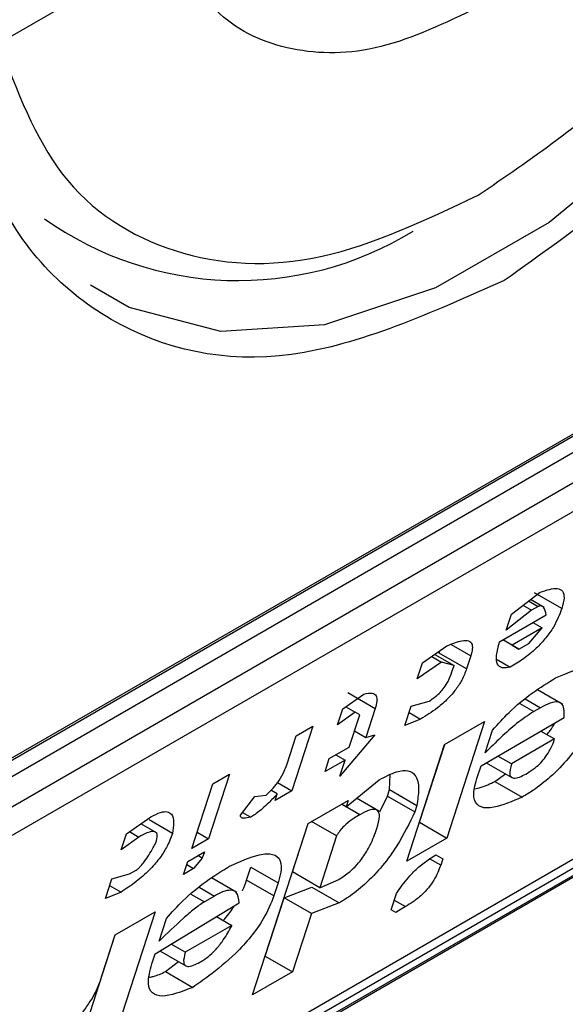
# Model space of a CAD drawing. Extents: x 0.4 to 10.6, y 0.4 to 8.1.
# Drawn here: x 4.1 to 4.1, y 6.4 to 6.4 of the extents above; entities that cross this region are included whole.
import ezdxf

# ---------------------------------------------------------------- set-up
doc = ezdxf.new("R2010")
doc.units = 0
doc.linetypes.add('SLD-SOLID', pattern=[0])
doc.layers.get('0').update_dxf_attribs({"linetype": 'CONTINUOUS'})

msp = doc.modelspace()

# ---------------------------------------------------------------- linework, layer by layer
at = {"color": 7, "linetype": 'SLD-SOLID'}
for p, q in [((4.125763404467835, 6.423855040704298), (4.128200050386392, 6.425261686451784)), ((4.122662776827085, 6.411778027787648), (4.143263525570315, 6.423670586896876)), ((4.122489701517225, 6.411646260916464), (4.143059085617337, 6.423520713602493)), ((4.143263525570316, 6.423402692929722), (4.122662776827107, 6.411510133820506)), ((4.122337990248285, 6.410894008172056), (4.143588312149137, 6.423161557883279)), ((4.143523791022167, 6.422715103534942), (4.122273469122243, 6.410447553824254)), ((4.118208406389123, 6.402893130303793), (4.142946614453637, 6.417174193838452)), ((4.120328866685354, 6.404373907286272), (4.141515276807484, 6.41660456151285)), ((4.120548741523733, 6.404372248648825), (4.141149490266964, 6.416264807758053)), ((4.141008578748422, 6.416078260279045), (4.120407830005192, 6.404185701169816)), ((4.133064855754617, 6.415723951589956), (4.133474048708869, 6.416035120855433)), ((4.133310343622234, 6.415910631929039), (4.133446657027672, 6.415831939875153)), ((4.133533725236039, 6.415816745551097), (4.133336558910671, 6.415930567247969)), ((4.133783577688679, 6.415801598365628), (4.133394351088546, 6.416026294099102)), ((4.133351838892845, 6.415777202531248), (4.132990054678287, 6.415493401748502)), ((4.133228507705986, 6.415848400109834), (4.133351838892845, 6.415777202531248)), ((4.133446657027672, 6.415831939875153), (4.133351838892845, 6.415777202531248)), ((4.132897764649125, 6.415327703015424), (4.133561492421882, 6.415710863401386)), ((4.132990054678287, 6.415493401748502), (4.133064855754617, 6.415723951589956)), ((4.133501651363763, 6.415526424864844), (4.133074969430468, 6.415280106627753)), ((4.13331454385365, 6.415305989164503), (4.133501651363763, 6.415526424864844)), ((4.133371825754298, 6.415601371593843), (4.133501651363763, 6.415526424864844)), ((4.13317231632528, 6.415223882960181), (4.132945120031554, 6.415355040588679)), ((4.133074969430468, 6.415280106627753), (4.132945142984998, 6.415355053839368)), ((4.13179976949651, 6.415031106406775), (4.132146591311153, 6.415268796249011)), ((4.132036975480633, 6.415167750638624), (4.132047790497762, 6.415201084390195)), ((4.133074969430468, 6.415280106627753), (4.13317231632528, 6.415223882960181)), ((4.13317231632528, 6.415223882960181), (4.13331454385365, 6.415305989164503)), ((4.13192979746737, 6.415120219393833), (4.132071792438482, 6.41503824744209)), ((4.131973121383575, 6.415149910879124), (4.13224899724645, 6.41499065113381)), ((4.132426202080488, 6.414943054905076), (4.132036975480633, 6.415167750638624)), ((4.132486042910591, 6.415127494683091), (4.132426202080488, 6.414943054905076)), ((4.132860927738797, 6.415075174458384), (4.133050105853755, 6.41496596425725)), ((4.132071792438482, 6.41503824744209), (4.131724968445875, 6.414800556644756)), ((4.131724968445875, 6.414800556644756), (4.13179976949651, 6.415031106406775)), ((4.13224899724645, 6.41499065113381), (4.132071792438482, 6.41503824744209)), ((4.132219076831545, 6.41489843124504), (4.13224899724645, 6.41499065113381)), ((4.133799525193953, 6.414436814537248), (4.133436757991352, 6.414646235585656)), ((4.130661950570472, 6.414374257522108), (4.130961364540362, 6.414584579160357)), ((4.13073691128821, 6.414604607589416), (4.131126137887416, 6.414379911856478)), ((4.130587149520325, 6.414143707760458), (4.130661950570472, 6.414374257522108)), ((4.130704695340798, 6.414404283342629), (4.130839155379745, 6.414326661214614)), ((4.131126137886691, 6.414379911855752), (4.130991495955046, 6.413964922157938)), ((4.131547974636542, 6.414136276060368), (4.131637735907401, 6.414412935806895)), ((4.131637735907401, 6.414412935806895), (4.131892269871171, 6.414484927871133)), ((4.133479527545693, 6.414389444590219), (4.133384709412332, 6.414334707246955)), ((4.130839155379745, 6.414326661214614), (4.130587149520325, 6.414143707760458)), ((4.130754450291729, 6.413828078608949), (4.130904052443788, 6.414289178290971)), ((4.130904052443788, 6.414289178290971), (4.130839155379745, 6.414326661214614)), ((4.131770059400022, 6.414227009168401), (4.131547974636542, 6.414136276060368)), ((4.131607803103886, 6.414320677734408), (4.131770059400022, 6.414227009168401)), ((4.132633748597762, 6.413563924166012), (4.133818976916939, 6.414248141911058)), ((4.130235267328032, 6.414127938529414), (4.129936063074822, 6.413205739322819)), ((4.129998221664971, 6.413991094980926), (4.130235267328032, 6.414127938529414)), ((4.132114565633136, 6.413863784085939), (4.132683475751747, 6.414192208906695)), ((4.132683475751747, 6.414192208906695), (4.132144908024129, 6.412532250113395)), ((4.132693589478915, 6.413748364102534), (4.132798310944007, 6.414071133753073)), ((4.129863579758534, 6.413576105362257), (4.129998221664971, 6.413991094980926)), ((4.131118763945764, 6.414000918836505), (4.130619808385694, 6.413413088990407)), ((4.130829239211518, 6.414058590982325), (4.130991495955046, 6.413964922157938)), ((4.130991495955046, 6.413964922157938), (4.131118763945764, 6.414000918836505)), ((4.133681806250807, 6.413944113304287), (4.133065488028693, 6.413588321958211)), ((4.13348706655502, 6.414056534137504), (4.133681806250807, 6.413944113304287)), ((4.130469995233034, 6.413663866199291), (4.130754450291729, 6.413828078608949)), ((4.131575997905948, 6.412203825292597), (4.132114565633136, 6.413863784085939)), ((4.13175568142358, 6.41275694584616), (4.132114843128771, 6.413863944280759)), ((4.130410154402798, 6.413479426420865), (4.130469995233034, 6.413663866199291)), ((4.13056478303455, 6.413718586032239), (4.130694609461639, 6.413643638830976)), ((4.133065488028693, 6.413588321958211), (4.132870748703721, 6.413700741415019)), ((4.130694609461639, 6.413643638830976), (4.130410154402798, 6.413479426420865)), ((4.130619808385694, 6.413413088990407), (4.130694609461639, 6.413643638830976)), ((4.132573907715813, 6.413379484229362), (4.132633748597762, 6.413563924166012)), ((4.132706257087388, 6.413605782426116), (4.133071404530586, 6.413394987294059)), ((4.129050040318374, 6.413443721540706), (4.128750836065165, 6.412521522334111)), ((4.128812994654385, 6.413306877991683), (4.129050040318374, 6.413443721540706)), ((4.131328788542077, 6.413222504659909), (4.131336335690377, 6.41343343168141)), ((4.132831130756814, 6.413340315963556), (4.132982212525113, 6.413446476742835)), ((4.128513790401176, 6.412384678785088), (4.128812994654385, 6.413306877991683)), ((4.129732494320414, 6.413323257063904), (4.129936063074822, 6.413205739322819)), ((4.13070978065603, 6.4129778718443), (4.131181343224226, 6.413362519953846)), ((4.132831130756814, 6.413340315963556), (4.133220357357882, 6.413115620230506)), ((4.129207438387365, 6.412860060380207), (4.129409506143715, 6.413126606144465)), ((4.129409506143715, 6.413126606144465), (4.129569221971929, 6.413143860864315)), ((4.129728939928912, 6.413161117908502), (4.129639404645036, 6.413212801972601)), ((4.129936063074822, 6.413205739322819), (4.12969901741153, 6.413068895774197)), ((4.12969901741153, 6.413068895774197), (4.129728939928912, 6.413161117908502)), ((4.131176951234893, 6.412915077330317), (4.130858309637336, 6.413099025209146)), ((4.131188583935553, 6.412905969059899), (4.131298868153093, 6.413130284851238)), ((4.131298868153093, 6.413130284851238), (4.131328788542077, 6.413222504659909)), ((4.131298868153093, 6.413130284851238), (4.131688095683988, 6.412905591232628)), ((4.131328788542077, 6.413222504659909), (4.13171801514221, 6.412997808926789)), ((4.130170790928235, 6.412741666833738), (4.130739701045137, 6.413070091653874)), ((4.13064486749839, 6.413015345412581), (4.13070978065603, 6.4129778718443)), ((4.130739701045137, 6.413070091653874), (4.13070978065603, 6.4129778718443)), ((4.13171801514221, 6.412997808926789), (4.131688095683988, 6.412905591232628)), ((4.127580356940499, 6.412595291385933), (4.127927180305019, 6.412832981885038)), ((4.129236288354789, 6.412898116113367), (4.129352194021621, 6.412831205196144)), ((4.128019651623995, 6.412603083439484), (4.127787379426013, 6.412737171325238)), ((4.128236709285486, 6.412599459396133), (4.127904232541219, 6.412791394135241)), ((4.129377899583056, 6.410297838707641), (4.130170790928235, 6.412741666833738)), ((4.129946548675205, 6.412049818371887), (4.130171067906968, 6.412741826730157)), ((4.130575138697769, 6.412562882066037), (4.130218113585172, 6.412768985622121)), ((4.131755403927961, 6.412756785651688), (4.131755681424215, 6.412756945846865)), ((4.131755681424215, 6.412756945846865), (4.132144908024129, 6.412532250113395)), ((4.127505555890107, 6.412364741624091), (4.127580356940499, 6.412595291385933)), ((4.127757561748671, 6.412547695077711), (4.127505555890107, 6.412364741624091)), ((4.127623680896917, 6.412624982848151), (4.127757561748671, 6.412547695077711)), ((4.128588579321146, 6.412615191158887), (4.128750836065165, 6.412521522334111)), ((4.130575138697769, 6.412562882066037), (4.130335775274573, 6.411825122638797)), ((4.132144908024129, 6.412532250113395), (4.131575997905948, 6.412203825292597)), ((4.128750836065165, 6.412521522334111), (4.128513790401176, 6.412384678785088)), ((4.128453949519805, 6.412200238849107), (4.128690995183793, 6.41233708239813)), ((4.12866107474269, 6.412244862428827), (4.128536335512338, 6.412097904738753)), ((4.12866107474269, 6.412244862428827), (4.128596161472648, 6.412282336061994)), ((4.128690995183793, 6.41233708239813), (4.12866107474269, 6.412244862428827)), ((4.131990226404273, 6.412293058811026), (4.13208759529775, 6.41223684894574)), ((4.13199024835176, 6.412293072454037), (4.13208759529775, 6.41223684894574)), ((4.128394108638201, 6.412015798912356), (4.128453949519805, 6.412200238849107)), ((4.128438981824639, 6.412154105826399), (4.128536335512338, 6.412097904738753)), ((4.129292723754514, 6.411934688514373), (4.129352564636283, 6.412119128451585)), ((4.129352564636283, 6.412119128451585), (4.129741791236128, 6.411894432717632)), ((4.13208759529775, 6.41223684894574), (4.132057675440052, 6.412144630774539)), ((4.127370913958356, 6.411949751925974), (4.127625448577293, 6.412021744368468)), ((4.127625448577293, 6.412021744368468), (4.127720266055816, 6.412076481333752)), ((4.128536335512338, 6.412097904738753), (4.128394108638201, 6.412015798912356)), ((4.129151961726973, 6.41175648431834), (4.128791442629556, 6.411964607563251)), ((4.130335775274573, 6.411825122638797), (4.129946548675205, 6.412049818371829)), ((4.127281152687312, 6.411673092179421), (4.127370913958356, 6.411949751925974)), ((4.127340981361224, 6.411857494489779), (4.127503238105225, 6.411763825665229)), ((4.129681950354644, 6.411709992781251), (4.129292723754514, 6.411934688514373)), ((4.129741791236128, 6.411894432717632), (4.129681950354644, 6.411709992781251)), ((4.12982686691199, 6.411680938498363), (4.130223628455949, 6.411835036926049)), ((4.130223628455949, 6.411835036926049), (4.130612855055808, 6.411610341192159)), ((4.13033577527458, 6.41182512263885), (4.130605270140297, 6.411943225144478)), ((4.127503238105225, 6.411763825665229), (4.127281152687312, 6.411673092179421)), ((4.128833433058427, 6.411707311333532), (4.128691204874817, 6.411625204750937)), ((4.131351594677322, 6.411512175769101), (4.131426395753993, 6.411742725610592)), ((4.127987654108652, 6.410881790908247), (4.129187842642633, 6.411612117037213)), ((4.129557583100347, 6.410850959260006), (4.129826866912513, 6.411680938497816)), ((4.130216093511869, 6.411456242764345), (4.129826866912709, 6.411680938497928)), ((4.130612855055808, 6.411610341192159), (4.130216093511869, 6.411456242764345)), ((4.131558719951798, 6.411556799508415), (4.131416493078208, 6.411474693682097)), ((4.127421061751016, 6.411154281968167), (4.127989971869543, 6.411482706789239)), ((4.127989971869543, 6.411482706789239), (4.127451404142009, 6.409822747995622)), ((4.128864665500991, 6.411415460675197), (4.129083121158428, 6.411289348908769)), ((4.130216093511869, 6.411456242764345), (4.129946809699665, 6.410626263526874)), ((4.131416493078208, 6.411474693682097), (4.131351594677322, 6.411512175769101)), ((4.128047494990722, 6.411066230845312), (4.128152216456294, 6.411389000495991)), ((4.129083121158428, 6.411289348908769), (4.128419394195641, 6.410906189079194)), ((4.127062177541434, 6.410047443728304), (4.127421339246652, 6.411154442162987)), ((4.127226579014794, 6.410554852571299), (4.127421061751016, 6.411154281968167)), ((4.128419394195641, 6.410906189079194), (4.128218414659308, 6.411022210896363)), ((4.127942773525558, 6.41074346119531), (4.127987654108652, 6.410881790908247)), ((4.128058253705065, 6.410924751433611), (4.128425310450387, 6.410712854084898)), ((4.129557305604583, 6.410850799064773), (4.12955758310064, 6.410850959259837)), ((4.12955758310064, 6.410850959259837), (4.129946809699665, 6.410626263526874)), ((4.12813762687582, 6.410630813846465), (4.128322528253866, 6.410772188983969)), ((4.12813762687582, 6.410630813846465), (4.128526853475919, 6.410406118113078)), ((4.129946809699665, 6.410626263526874), (4.129377899583056, 6.410297838707641))]:
    msp.add_line(p, q, dxfattribs=at)
at = {"color": 8, "linetype": 'SLD-SOLID'}
for p, q in [((4.132205249337333, 6.415289593362567), (4.132486042910591, 6.415127494683091)), ((4.133262471685381, 6.414514748271229), (4.133479527545693, 6.414389444590219)), ((4.133184884124299, 6.414450063929987), (4.133384709412332, 6.414334707246955)), ((4.130904480476067, 6.412865427990845), (4.13064482359905, 6.413015320070031)), ((4.132057675440052, 6.412144630774539), (4.131898899233757, 6.412236288003981)), ((4.128616377124366, 6.411832615057117), (4.128833433058427, 6.411707311333532)), ((4.128499994974413, 6.411735587876924), (4.128691204874817, 6.411625204750937)), ((4.131396463208104, 6.411650468332793), (4.131558719951798, 6.411556799508415))]:
    msp.add_line(p, q, dxfattribs=at)
at = {"color": 8, "linetype": 'SLD-SOLID', "flags": 128}
msp.add_lwpolyline([(4.140527392057961, 6.43418114737522), (4.140358393080764, 6.43222682214354), (4.139858782215423, 6.430162788236594), (4.139050394854154, 6.428079253840453), (4.137968561403715, 6.426067279406132), (4.136660563177106, 6.424214797870937), (4.135183565973298, 6.422602771567148), (4.133602121657519, 6.421301653779602), (4.13198534693498, 6.420368309599069), (4.130403902619201, 6.419843530644922), (4.128926905415394, 6.419750252275627), (4.127618907188784, 6.420092551203519), (4.127070039960809, 6.420406639880946)], dxfattribs=at)
at = {"color": 7, "linetype": 'SLD-SOLID'}
msp.add_arc((4.129172924246468, 6.425238622935875), 0.004764364518709674, 234.5966174164896, 301.5351154305817, dxfattribs=at)
for points, knots in [([(4.140881694957324, 6.43419007749337), (4.140762666598406, 6.432923156163588), (4.140524610345772, 6.430389318455581), (4.138693458829668, 6.426309713266369), (4.136076032538487, 6.422684143795721), (4.134000783556496, 6.421211223268734), (4.132963151198701, 6.420474757421729)], [0, 0, 0, 0, 0.249999949930884, 0.499998922777104, 0.7499975659971614, 1, 1, 1, 1]), ([(4.13259196653666, 6.421689103226729), (4.133345603379239, 6.422205318839707), (4.134895732442226, 6.423267104542361), (4.136985010586892, 6.425820012003112), (4.138636589094625, 6.428772760282546), (4.139164076464342, 6.430768734312889), (4.139420528604558, 6.431739130650855)], [0, 0, 0, 0, 0.2430884177883302, 0.4999999999999997, 0.7569115822116641, 1, 1, 1, 1]), ([(4.13259196653666, 6.424368042898272), (4.132122669440424, 6.424143758564298), (4.131184077416302, 6.423695190932638), (4.129906547842443, 6.423696238546782), (4.128837029646689, 6.424172715211021), (4.128412381402625, 6.424898688180708), (4.128200050386392, 6.425261686451784)], [0, 0, 0, 0, 0.2499956414023488, 0.4999901277188866, 0.7499869461562276, 1, 1, 1, 1]), ([(4.132963151198701, 6.420474757421729), (4.131925529083187, 6.420013200480215), (4.129850288907458, 6.41909008840107), (4.127232865519718, 6.419693628225882), (4.125401700796275, 6.421659026605316), (4.125163639159816, 6.423918017475499), (4.12504460743915, 6.425047521473904)], [0, 0, 0, 0, 0.2499999499244057, 0.4999989227831764, 0.7499975660024891, 0.9999999999999999, 0.9999999999999999, 0.9999999999999999, 0.9999999999999999]), ([(4.125763404467835, 6.423855040704298), (4.126019856608157, 6.423180737704963), (4.126547343978102, 6.421793787628357), (4.128198922486109, 6.420747911305244), (4.130288200630958, 6.420607233044689), (4.131838329694046, 6.421335188262501), (4.13259196653666, 6.421689103226729)], [0, 0, 0, 0, 0.2430884177837183, 0.4999999999999978, 0.7569115822162787, 1, 1, 1, 1]), ([(4.133474048708869, 6.416035120855433), (4.133564337395456, 6.416064690159766), (4.133699614401081, 6.416108993018738), (4.133802054582984, 6.416057039038634), (4.133825929772565, 6.415957037467788), (4.133798536212145, 6.415856498602396), (4.133783577688983, 6.415801598365864)], [0, 0, 0, 0, 0.384961672599906, 0.5767772720780713, 0.7688950658231083, 0.9999999999999999, 0.9999999999999999, 0.9999999999999999, 0.9999999999999999]), ([(4.133783577688934, 6.415801598365835), (4.133751118358183, 6.415716135368422), (4.13370120442539, 6.415584715705406), (4.133559727909204, 6.415381677372319), (4.133409844550647, 6.415221065648771), (4.133232580205028, 6.415077116154004), (4.133111716731474, 6.415003493728496), (4.133050105853755, 6.41496596425725)], [0, 0, 0, 0, 0.2905530631279936, 0.4467943648223515, 0.6035749290010327, 0.7979199516940606, 0.9999999999999999, 0.9999999999999999, 0.9999999999999999, 0.9999999999999999]), ([(4.133561492421882, 6.415710863401386), (4.133554174219358, 6.415752960428865), (4.133544663283335, 6.415807670876383), (4.133500493466244, 6.415838853683985), (4.133472906559165, 6.415841324728881), (4.133453350081913, 6.415834332806816), (4.133446657027672, 6.415831939875153)], [0, 0, 0, 0, 0.6125024015250564, 0.7960248620933419, 0.9301910745841083, 1, 1, 1, 1]), ([(4.132146591311153, 6.415268796249011), (4.132221674776808, 6.415300765873984), (4.13233983106571, 6.415351075382362), (4.132461683987414, 6.41535144101821), (4.132511623334755, 6.415298540918057), (4.132511041082004, 6.415213931308689), (4.132493251284798, 6.41515241920786), (4.132486042910591, 6.415127494683091)], [0, 0, 0, 0, 0.3335115074631648, 0.5248356836504485, 0.7178068078610522, 0.8856561373739179, 1, 1, 1, 1]), ([(4.133050105853755, 6.41496596425725), (4.133008803404092, 6.414959037189982), (4.132926052513829, 6.414945158570482), (4.132855429003095, 6.415005971256023), (4.132843377256, 6.415136323543195), (4.132878869265474, 6.415261213552649), (4.132897764649125, 6.415327703015424)], [0, 0, 0, 0, 0.2158225399556145, 0.432407943499151, 0.6978229797712634, 1, 1, 1, 1]), ([(4.132426202080488, 6.414943054905076), (4.132406704191294, 6.414890756502288), (4.132372634280521, 6.414799372152994), (4.132277512398139, 6.414649493184315), (4.132156335259746, 6.414509668127097), (4.131979426331877, 6.414355434072877), (4.131850346774712, 6.414276257148174), (4.131770059400022, 6.414227009168401)], [0, 0, 0, 0, 0.2069438703736499, 0.3616062810050396, 0.5170101738324838, 0.6995807392231569, 1, 1, 1, 1]), ([(4.133694025221294, 6.414813060646886), (4.133881613274855, 6.414892023271661), (4.134157465838308, 6.415008139634337), (4.13438865942861, 6.414971407822094), (4.134449257629215, 6.414851181787394), (4.134433284611846, 6.414721668230004), (4.134408150009758, 6.414639924334698), (4.13440284657317, 6.414622676257181)], [0, 0, 0, 0, 0.4405930216374154, 0.6479022099275653, 0.8033742011919787, 0.9585116783709623, 1, 1, 1, 1]), ([(4.131892269871171, 6.414484927871133), (4.131922936578849, 6.414504072993901), (4.131975287385043, 6.41453675542666), (4.132051283812099, 6.414605883159169), (4.132115082658912, 6.414682171008726), (4.13217819175498, 6.414785452294088), (4.132203406492883, 6.414855128931046), (4.132219076831545, 6.41489843124504)], [0, 0, 0, 0, 0.2061201003634909, 0.3518654020449598, 0.497990879702038, 0.6880136943453828, 1, 1, 1, 1]), ([(4.132798310944007, 6.414071133753073), (4.132874548045715, 6.414157089308608), (4.133050487229339, 6.414355456638034), (4.133367962659142, 6.414613070530722), (4.133584579247323, 6.414745932078358), (4.133694025221294, 6.414813060646886)], [0, 0, 0, 0, 0.2744730498697566, 0.6334260253754996, 1, 1, 1, 1]), ([(4.130961364540362, 6.414584579160357), (4.131006062597206, 6.414593292029068), (4.131082846356486, 6.414608259275098), (4.1311435804075, 6.414564958507225), (4.131155654950736, 6.414486908004005), (4.131135939133227, 6.414415440306887), (4.131126137887688, 6.414379911856327)], [0, 0, 0, 0, 0.3178620857721543, 0.5460337115775622, 0.7743215538767938, 1, 1, 1, 1]), ([(4.134343006806223, 6.414438238955), (4.134268363349436, 6.414281150668931), (4.13415103514616, 6.414034231686965), (4.133887303701142, 6.413669028493182), (4.133633673838105, 6.413405921466551), (4.133403071845369, 6.413226344902833), (4.133272686698712, 6.413147331723098), (4.133220357357883, 6.413115620230506)], [0, 0, 0, 0, 0.3341183436919282, 0.5251834070220769, 0.7178166773823003, 0.8867473201945402, 1, 1, 1, 1]), ([(4.133818976916939, 6.414248141911058), (4.133820387851149, 6.414319885290562), (4.133822476593407, 6.414426093948213), (4.133732119405831, 6.414479312261492), (4.133621700877723, 6.414464349859902), (4.133527793742383, 6.414414874060204), (4.133479527545693, 6.414389444590219)], [0, 0, 0, 0, 0.4044264081629625, 0.5987114940357751, 0.7937465572937396, 1, 1, 1, 1]), ([(4.133384709412332, 6.414334707246955), (4.133303346821227, 6.414280876484104), (4.133147252148095, 6.414177601806914), (4.132913139905601, 6.413965853951209), (4.132767312278554, 6.413821394981039), (4.132693589478915, 6.413748364102534)], [0, 0, 0, 0, 0.3499410883631991, 0.6713643095925633, 1, 1, 1, 1]), ([(4.133572560426484, 6.414007179576144), (4.133588617487522, 6.414026283619113), (4.133634185605658, 6.414080498726398), (4.133663137343283, 6.414134214213226), (4.133681887215279, 6.414169001710793)], [0, 0, 0, 0, 0.3523748992600301, 1, 1, 1, 1]), ([(4.133292630383359, 6.413457131622611), (4.133330007558726, 6.413480524622046), (4.133393710435001, 6.413520393909494), (4.133485930561875, 6.413604794321897), (4.133562761621215, 6.413697126000219), (4.133635453651199, 6.41381666558731), (4.133664406458957, 6.413896272109491), (4.133681806250807, 6.413944113304287)], [0, 0, 0, 0, 0.2130230691812952, 0.363060667012866, 0.5134652170484549, 0.7076068054579749, 1, 1, 1, 1]), ([(4.129569221971929, 6.413143860864315), (4.129603940784022, 6.413176075166564), (4.129673524616244, 6.413240639432094), (4.1297663931601, 6.413362484567998), (4.129828265098314, 6.413476686208043), (4.129852866191751, 6.413545944127755), (4.129863579758534, 6.413576105362257)], [0, 0, 0, 0, 0.2394080631611069, 0.479824322772688, 0.773467920373284, 0.9999999999999999, 0.9999999999999999, 0.9999999999999999, 0.9999999999999999]), ([(4.133065488028693, 6.413588321958211), (4.133051361713328, 6.413535103049871), (4.133030201121374, 6.413455383492827), (4.133059550350274, 6.413393815275122), (4.133115517661115, 6.41338099488568), (4.133198057303147, 6.413405610741911), (4.133262403025235, 6.413440664567627), (4.133292630383359, 6.413457131622611)], [0, 0, 0, 0, 0.3222014196786992, 0.4826433923060709, 0.6437993971425644, 0.8326694792245397, 1, 1, 1, 1]), ([(4.131181343224226, 6.413362519953846), (4.131267521909567, 6.413407374706503), (4.131425398627621, 6.413489547242675), (4.131601540664916, 6.413505171904175), (4.131719543793012, 6.41342699035898), (4.13175500163717, 6.413247592806425), (4.131729689162253, 6.413076648027937), (4.13171801514221, 6.412997808926789)], [0, 0, 0, 0, 0.1972276840397618, 0.3613150901749763, 0.5251673593941167, 0.7810089380168027, 1, 1, 1, 1]), ([(4.133220357357882, 6.413115620230506), (4.133077532428182, 6.413054629836251), (4.132852747885382, 6.412958640306155), (4.132621104708657, 6.412957940670418), (4.132525988439609, 6.413058291455132), (4.132527196360463, 6.413218068206724), (4.132560610869538, 6.413333535572484), (4.132573907715813, 6.413379484229362)], [0, 0, 0, 0, 0.3346437211396527, 0.5266779127093768, 0.7203635048791593, 0.8887224863890059, 1, 1, 1, 1]), ([(4.132539227952079, 6.413234138060743), (4.132569603488291, 6.41323993072622), (4.13265673133524, 6.413256546152117), (4.13276234038068, 6.413307273670263), (4.132831130756814, 6.413340315963556)], [0, 0, 0, 0, 0.3486317781919067, 1, 1, 1, 1]), ([(4.129728939928912, 6.413161117908502), (4.12968916658132, 6.413118738825109), (4.12962057746482, 6.413045656118618), (4.129502875168323, 6.412936848591237), (4.129414559852846, 6.412868347700433), (4.129361224165186, 6.412836583175393), (4.129352194021621, 6.412831205196144)], [0, 0, 0, 0, 0.3315508508785731, 0.5717592637849986, 0.9274955381964851, 1, 1, 1, 1]), ([(4.127927180305019, 6.412832981885038), (4.127976076896902, 6.412858422217736), (4.128066467233268, 6.412905451267028), (4.128167638085959, 6.41291437381137), (4.128237330299269, 6.412868908027405), (4.128260129059326, 6.412759239209628), (4.128244380471112, 6.412651795538106), (4.128236709285486, 6.412599459396133)], [0, 0, 0, 0, 0.1864061010615851, 0.3445906867303137, 0.502471513460456, 0.757652348075153, 1, 1, 1, 1]), ([(4.129352194021621, 6.412831205196144), (4.129317958876585, 6.412824030208782), (4.129268507260188, 6.412813666159723), (4.129222831416787, 6.412819035900636), (4.129207271650217, 6.412831185369287), (4.129203507705801, 6.412844680081078), (4.129206388888468, 6.412855953813267), (4.129207438387365, 6.412860060380207)], [0, 0, 0, 0, 0.5070170654409183, 0.732370591702951, 0.8484052856253009, 0.9447801462951191, 0.9999999999999999, 0.9999999999999999, 0.9999999999999999, 0.9999999999999999]), ([(4.130904480476067, 6.412865427990845), (4.130878150834703, 6.412849668076398), (4.130815924541737, 6.412812421801757), (4.130728201428003, 6.412747578047783), (4.13064907138087, 6.412670867492828), (4.130601919461146, 6.412610579455712), (4.13058227186431, 6.412575586462075), (4.130575138697769, 6.412562882066037)], [0, 0, 0, 0, 0.2263098579643917, 0.5348505636018114, 0.7150271480201353, 0.8965390612480973, 1, 1, 1, 1]), ([(4.131688095683988, 6.412905591232628), (4.131612704659158, 6.412747216665204), (4.131495123562955, 6.412500213055814), (4.131236951265408, 6.412136614846632), (4.130990289310697, 6.411876416081929), (4.130773501239404, 6.411707532914334), (4.130655825618927, 6.411636338591779), (4.130612855055808, 6.411610341192159)], [0, 0, 0, 0, 0.3471112735119741, 0.5413605152119916, 0.7375279066387126, 0.9041553925173795, 1, 1, 1, 1]), ([(4.131149103754726, 6.412669380192747), (4.131166287876433, 6.412730526339973), (4.131193168692803, 6.412826176172026), (4.13117645002065, 6.412918234893257), (4.131123138159793, 6.412948427079074), (4.131028809383915, 6.412931613636804), (4.130950449499716, 6.412889899286998), (4.130904480476067, 6.412865427990845)], [0, 0, 0, 0, 0.3022334169541482, 0.4727783660009365, 0.6449796887310913, 0.7917309698540828, 1, 1, 1, 1]), ([(4.130605270140297, 6.411943225144478), (4.13065728365091, 6.411976316176982), (4.130743967480648, 6.412031464491209), (4.130865306567905, 6.412149475855164), (4.130969106321211, 6.412280416803756), (4.13107544090543, 6.412463183113235), (4.131121178754414, 6.412591212519883), (4.131149103754689, 6.412669380192725)], [0, 0, 0, 0, 0.1996012053244761, 0.332648127261883, 0.4655001270232186, 0.6736639472234447, 1, 1, 1, 1]), ([(4.128236709285486, 6.412599459396133), (4.128212253338565, 6.41253426066285), (4.128169738269032, 6.412420916915091), (4.128050110041658, 6.412235358415447), (4.12789875051874, 6.412062639950523), (4.127708289246738, 6.4118976147878), (4.127574756342563, 6.411810488961764), (4.127503238105225, 6.411763825665229)], [0, 0, 0, 0, 0.2269125024291495, 0.3944725939291542, 0.5627084392347159, 0.7657931442251145, 0.9999999999999999, 0.9999999999999999, 0.9999999999999999, 0.9999999999999999]), ([(4.127999663621479, 6.412462615847024), (4.128010372693054, 6.412503265369466), (4.128027232309368, 6.412567261146025), (4.12800388988571, 6.412618980306079), (4.127953664126128, 6.412631791877271), (4.127868666570428, 6.412608197111611), (4.127796578661592, 6.412568941703653), (4.127757561748671, 6.412547695077711)], [0, 0, 0, 0, 0.2656883345750345, 0.418281206578942, 0.5712943463445103, 0.767967035970713, 1, 1, 1, 1]), ([(4.127720266055816, 6.412076481333752), (4.127727971898462, 6.412081595561529), (4.127745731341722, 6.412093382181393), (4.127782161856698, 6.412129500911352), (4.127865075433061, 6.412232727584942), (4.127934482901102, 6.412348309515033), (4.127987315834097, 6.412440961740169), (4.127999663621479, 6.412462615847024)], [0, 0, 0, 0, 0.06048964792370289, 0.1394088251453188, 0.2882637789815418, 0.8336573983072797, 1, 1, 1, 1]), ([(4.129047930045601, 6.412130926934871), (4.129196745750131, 6.412197716520676), (4.129430217166393, 6.412302500214298), (4.129678240609201, 6.412318620551122), (4.129785537613938, 6.412227980438439), (4.129791038349545, 6.412067116619533), (4.129756536393969, 6.411946136283861), (4.129741791236128, 6.411894432717632)], [0, 0, 0, 0, 0.3338254886821362, 0.523726376011214, 0.715486386834174, 0.878406946388508, 1, 1, 1, 1]), ([(4.131426395753993, 6.411742725610592), (4.131481336279003, 6.41182221603932), (4.131573231087597, 6.41195517359172), (4.131746368902983, 6.412125854225645), (4.131880331532926, 6.412227030696936), (4.13195954577698, 6.41227462530457), (4.13199024835176, 6.412293072454037)], [0, 0, 0, 0, 0.3613698066258366, 0.6044356002290032, 0.8466835641867346, 1, 1, 1, 1]), ([(4.128152216456294, 6.411389000495991), (4.128228453546206, 6.411474956092785), (4.128404392551145, 6.411673323346657), (4.128721867791787, 6.411930937030518), (4.128938484152461, 6.412063798423537), (4.129047930045601, 6.412130926934871)], [0, 0, 0, 0, 0.2744732889923311, 0.6334260319210575, 1, 1, 1, 1]), ([(4.132057675440052, 6.412144630774539), (4.132031884025563, 6.412076279991736), (4.131993987273354, 6.411975848405086), (4.131886854873955, 6.411824365928394), (4.131782491221304, 6.411714194292958), (4.131668469489227, 6.411623432834083), (4.131593532642349, 6.411577935682665), (4.131558719951798, 6.411556799508415)], [0, 0, 0, 0, 0.3331575889272859, 0.4895268772109456, 0.6465521800919154, 0.8358021441629637, 0.9999999999999999, 0.9999999999999999, 0.9999999999999999, 0.9999999999999999]), ([(4.129233084483904, 6.411781312676944), (4.129233555612504, 6.411782168120964), (4.12926426266151, 6.41183792394091), (4.129278603219348, 6.411886680254035), (4.129292723754514, 6.411934688514373)], [0, 0, 0, 0, 0.01534268566016042, 1, 1, 1, 1]), ([(4.129681950354644, 6.411709992781251), (4.129640082863443, 6.411602934443195), (4.129568692416672, 6.411420383677315), (4.129359453021183, 6.411125876096894), (4.129092193997645, 6.410838750073045), (4.128804164871233, 6.410598745513679), (4.128603060389214, 6.410459053332705), (4.128526853475919, 6.410406118113078)], [0, 0, 0, 0, 0.2383156491129797, 0.4063644649900883, 0.5741373574959288, 0.838622803695053, 1, 1, 1, 1]), ([(4.129187842642633, 6.411612117037213), (4.12918112265045, 6.411669205675375), (4.129170605511058, 6.411758552381285), (4.129073228898209, 6.411798242627627), (4.128960938952608, 6.411775338660903), (4.128873343506147, 6.41172860447539), (4.128833433058427, 6.411707311333532)], [0, 0, 0, 0, 0.3836512379328493, 0.6004342620685063, 0.8179488987318472, 0.9999999999999999, 0.9999999999999999, 0.9999999999999999, 0.9999999999999999]), ([(4.128691204874817, 6.411625204750939), (4.128642998506789, 6.411592323114651), (4.128542622185631, 6.411523856274703), (4.128325177155423, 6.411331088840719), (4.128160887425955, 6.411174386488374), (4.128047494990722, 6.411066230845312)], [0, 0, 0, 0, 0.2225552252493581, 0.4634092066855897, 1, 1, 1, 1]), ([(4.128960464494793, 6.411360157093353), (4.1290137738904, 6.41142137146144), (4.129075252686937, 6.411491966628349), (4.129111312281373, 6.411559490653146), (4.129116103938023, 6.411568463353686)], [0, 0, 0, 0, 0.8671183987301837, 1, 1, 1, 1]), ([(4.128646535239096, 6.410774997986648), (4.128679422347934, 6.410795932686702), (4.128745359520443, 6.410837905817744), (4.128851558845676, 6.410938605921729), (4.128967779415218, 6.411083613187066), (4.129038757253425, 6.411203543475222), (4.129077812207782, 6.411279080723138), (4.129083121158428, 6.411289348908769)], [0, 0, 0, 0, 0.1835232833855116, 0.3679559202103649, 0.5822568846715598, 0.9432139246211578, 1, 1, 1, 1]), ([(4.128419394195641, 6.410906189079194), (4.128405267787013, 6.410852969852042), (4.128384107115973, 6.410773250045795), (4.128413456543148, 6.410711681895904), (4.128469423805306, 6.41069886169666), (4.128551963028372, 6.410723477562282), (4.128616308260327, 6.410758531132784), (4.128646535239096, 6.410774997986648)], [0, 0, 0, 0, 0.3222038385518597, 0.482645633095141, 0.6438014629665608, 0.8326712750967283, 1, 1, 1, 1]), ([(4.128526853475919, 6.410406118113078), (4.128368065977454, 6.410344370855841), (4.128131086283561, 6.410252217214904), (4.127935557806113, 6.410311458143897), (4.12787058288015, 6.410465008102345), (4.127916529401577, 6.410642232601862), (4.127942773525558, 6.41074346119531)], [0, 0, 0, 0, 0.3781341019282808, 0.5643397911781514, 0.7511559051879718, 1, 1, 1, 1]), ([(4.127909270986361, 6.410550932642059), (4.127928484015938, 6.41055407474702), (4.12799585696377, 6.410565092940312), (4.128078530035184, 6.410603418062259), (4.12813762687582, 6.410630813846465)], [0, 0, 0, 0, 0.2851742456716944, 1, 1, 1, 1]), ([(4.126667783832077, 6.409782583386368), (4.126723851481675, 6.409826576033375), (4.126836451224024, 6.409914925745795), (4.126984496503367, 6.410081691930118), (4.127116621568866, 6.410280773850984), (4.127186183418551, 6.410435292013468), (4.127219337085703, 6.410533418326917), (4.127226579014794, 6.410554852571299)], [0, 0, 0, 0, 0.2066297388105841, 0.4149711200446802, 0.5921369176249272, 0.9109083315684394, 1, 1, 1, 1])]:
    msp.add_open_spline(points, degree=3, knots=knots, dxfattribs=at)

doc.saveas('drawing.dxf')
